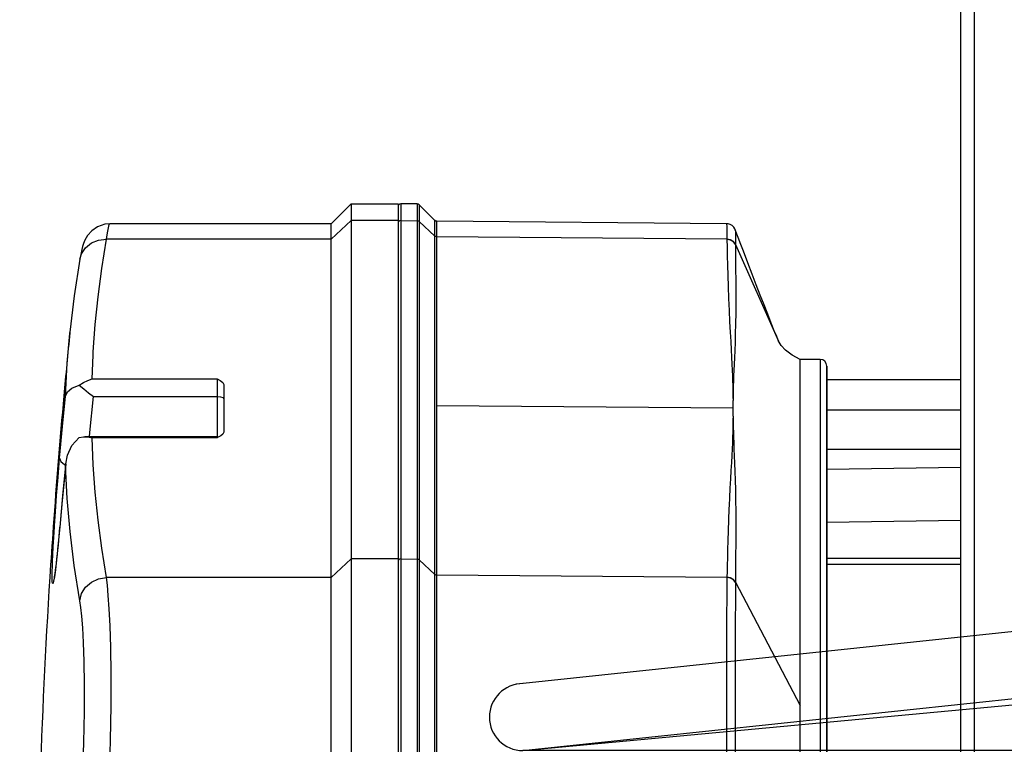
# Model space of a CAD drawing. Units: millimetres. Extents: x 0 to 14145, y -295 to 9989.
# Drawn here: x 702 to 775, y 6505 to 6560 of the extents above; entities that cross this region are included whole.
import ezdxf

# ---------------------------------------------------------------- set-up
doc = ezdxf.new("R2010")
doc.units = ezdxf.units.MM
doc.linetypes.add('NASCOSTA2', pattern=[4.7625, 3.175, -1.5875])
for name, color, linetype in [('0105090_138_main_view_BL11', 7, 'Continuous'), ('0110005_100BORAXIAL_main_v_BL12', 7, 'Continuous'), ('25833_main_view_BL10', 7, 'Continuous'), ('DIMENSIONI', 4, 'Continuous'), ('DISEGNO', 2, 'Continuous'), ('NASCOSTE', 3, 'NASCOSTA2'), ('Q', 4, 'Continuous')]:
    doc.layers.add(name, color=color, linetype=linetype)
doc.styles.get("Standard").update_dxf_attribs({"font": 'txt.shx'})
doc.dimstyles.new('ISO-25', dxfattribs={"dimtxt": 2.5, "dimasz": 2.5, "dimexe": 1.25, "dimexo": 0.625, "dimtad": 1, "dimtxsty": 'Standard', "dimcen": 2.5, "dimadec": 0, "dimazin": 0, "dimtfac": 1, "dimtmove": 0, "dimatfit": 3, "dimfxl": 1, "dimarcsym": 0})

# ---------------------------------------------------------------- blocks, each defined once
blk = doc.blocks.new('A$C66ED774F')
at = {"layer": 'DISEGNO'}
for p, q in [((8.385, 45.308), (0, 45.308)), ((7.925, 40.329), (7.925, 45.308)), ((55.558, 40.308), (8.385, 45.308)), ((0, 40.329), (6, 40.329)), ((0, 40.329), (7.925, 40.329)), ((7.673, 40.329), (7.673, 22.656)), ((55.098, 35.329), (7.925, 40.329)), ((12.673, 39.89), (12.673, 22.656)), ((55.098, 35.329), (12.673, 39.308)), ((12.673, 35.329), (55.098, 35.329)), ((0, 22.669), (0, 22.829)), ((0, 22.669), (0, 22.829)), ((0, 22.669), (0, 22.829)), ((0, 22.669), (0, 22.829)), ((0, 22.669), (0, 22.829)), ((0, 22.669), (0, 22.829)), ((0, 22.669), (0, 22.829)), ((0, 22.669), (0, 22.829)), ((0, 22.669), (0, 22.829)), ((0, 22.669), (0, 22.829)), ((0, 22.669), (0, 22.829)), ((0, 22.669), (0, 22.829)), ((0, 22.669), (0, 22.829)), ((0, 22.669), (0, 22.829)), ((0, 22.669), (0, 22.829)), ((0, 22.669), (0, 22.829)), ((0, 22.669), (0, 22.829)), ((0, 22.669), (0, 22.829)), ((0, 22.669), (0, 22.829)), ((0, 22.669), (0, 22.829)), ((0, 22.669), (0, 22.829)), ((0, 22.669), (0, 22.829)), ((0, 22.669), (0, 22.829)), ((0, 22.669), (0, 22.829)), ((0, 22.669), (0, 22.829)), ((0, 22.669), (0, 22.829)), ((0, 22.669), (0, 22.829)), ((0, 22.669), (0, 22.829)), ((0, 22.669), (0, 22.829)), ((0, 22.669), (0, 22.829)), ((0, 22.669), (0, 22.829)), ((0, 22.669), (0, 22.829)), ((0, 22.639), (0, 22.479)), ((0, 22.639), (0, 22.479)), ((0, 22.639), (0, 22.479)), ((0, 22.639), (0, 22.479)), ((0, 22.639), (0, 22.479)), ((0, 22.639), (0, 22.479)), ((0, 22.639), (0, 22.479)), ((0, 22.639), (0, 22.479)), ((0, 22.639), (0, 22.479)), ((0, 22.639), (0, 22.479)), ((0, 22.639), (0, 22.479)), ((0, 22.639), (0, 22.479)), ((0, 22.639), (0, 22.479)), ((0, 22.639), (0, 22.479)), ((0, 22.639), (0, 22.479)), ((0, 22.639), (0, 22.479)), ((0, 22.639), (0, 22.479)), ((0, 22.639), (0, 22.479)), ((0, 22.639), (0, 22.479)), ((0, 22.639), (0, 22.479)), ((0, 22.639), (0, 22.479)), ((0, 22.639), (0, 22.479)), ((0, 22.639), (0, 22.479)), ((0, 22.639), (0, 22.479)), ((0, 22.639), (0, 22.479)), ((0, 22.639), (0, 22.479)), ((0, 22.639), (0, 22.479)), ((0, 22.639), (0, 22.479)), ((0, 22.639), (0, 22.479)), ((0, 22.639), (0, 22.479)), ((0, 22.639), (0, 22.479)), ((0, 22.639), (0, 22.479)), ((7.673, 4.979), (7.673, 22.652)), ((12.673, 5.417), (12.673, 22.652)), ((55.098, 9.979), (7.925, 4.979)), ((12.673, 9.979), (55.098, 9.979)), ((55.098, 9.979), (12.673, 6)), ((0, 4.979), (6, 4.979)), ((0, 4.979), (7.925, 4.979)), ((7.925, 4.979), (7.925, 0)), ((55.558, 5), (8.385, 0)), ((8.385, 0), (0, 0))]:
    blk.add_line(p, q, dxfattribs=at)
for centre in [(55.098, 37.829), (55.098, 7.479)]:
    blk.add_arc(centre, 2.5, 270, 90, dxfattribs=at)
at = {"layer": 'NASCOSTE'}
for p, q in [((7.673, 45.156), (7.673, 40.329)), ((7.673, 45.156), (12.673, 45.156)), ((12.673, 45.156), (12.673, 39.89)), ((12.673, 0.152), (12.673, 5.417)), ((7.673, 0.152), (7.673, 4.979)), ((7.673, 0.152), (12.673, 0.152))]:
    blk.add_line(p, q, dxfattribs=at)
blk = doc.blocks.new('griglia')
at = {"layer": 'DIMENSIONI'}
blk.add_blockref('A$C66ED774F', (4.631, -23.018), dxfattribs=at)
blk = doc.blocks.new('0110005_100BORAXIAL_MAIN21', base_point=(31.817, 142.436))
at = {"layer": '0110005_100BORAXIAL_main_v_BL12', "color": 4, "linetype": 'Continuous'}
for p, q in [((26.513, 152.178), (26.513, 158.996)), ((26.513, 151.633), (26.513, 152.178)), ((26.513, 150.931), (26.513, 151.633)), ((26.513, 149.756), (26.513, 150.931)), ((26.513, 149.715), (26.513, 149.756)), ((26.513, 149.706), (26.513, 149.715)), ((26.513, 149.595), (26.513, 149.706)), ((26.513, 149.461), (26.513, 149.595)), ((26.513, 149.207), (26.513, 149.461)), ((26.513, 148.991), (26.513, 149.207)), ((26.513, 148.974), (26.513, 148.991)), ((26.513, 148.867), (26.513, 148.974)), ((26.513, 148.858), (26.513, 148.867)), ((26.513, 141.077), (26.513, 148.858))]:
    blk.add_line(p, q, dxfattribs=at)
for points in [[(26.753, 159.236), (26.753, 159.207), (26.753, 159.111), (26.753, 158.948), (26.753, 158.719), (26.753, 158.424), (26.753, 158.064), (26.753, 157.641), (26.753, 157.157), (26.753, 156.613), (26.753, 156.012), (26.753, 155.357), (26.753, 154.649), (26.753, 153.892), (26.753, 153.089), (26.753, 152.243), (26.753, 151.357), (26.753, 150.436), (26.753, 149.482), (26.753, 149.384)], [(26.753, 149.384), (26.753, 148.499), (26.753, 147.492), (26.753, 146.465), (26.753, 145.422), (26.753, 144.366), (26.753, 143.303), (26.753, 142.236), (26.753, 141.17), (26.753, 140.109), (26.753, 139.689)]]:
    blk.add_lwpolyline(points, dxfattribs=at)
blk = doc.blocks.new('0105090_138_MAIN_VIEW_BL11', base_point=(21.473, 141.018))
at = {"layer": '0105090_138_main_view_BL11', "color": 4, "linetype": 'Continuous'}
for p, q in [((16.777, 155.323), (16.481, 155.325)), ((17.093, 155.026), (16.81, 155.309)), ((22.318, 154.967), (17.126, 155.012)), ((23.633, 152.538), (23.633, 152.538)), ((23.993, 152.538), (23.633, 152.538)), ((23.633, 151.661), (23.633, 152.538)), ((24.113, 152.403), (24.113, 152.41)), ((24.113, 152.352), (24.113, 152.403)), ((24.113, 151.633), (24.113, 152.352)), ((24.113, 152.178), (26.513, 152.178)), ((23.633, 150.274), (23.633, 151.661)), ((24.113, 150.931), (24.113, 151.633)), ((24.113, 150.931), (26.513, 150.931)), ((24.113, 150.696), (24.113, 150.931)), ((24.113, 150.691), (24.113, 150.696)), ((24.113, 150.651), (24.113, 150.691)), ((24.113, 150.358), (24.113, 150.651)), ((23.633, 150.081), (23.633, 150.274)), ((24.113, 150.351), (24.113, 150.358)), ((24.113, 150.299), (24.113, 150.351)), ((24.113, 149.928), (24.113, 150.299)), ((23.633, 149.014), (23.633, 150.081)), ((24.113, 149.894), (24.113, 149.928)), ((24.113, 149.803), (24.113, 149.894)), ((24.113, 149.566), (24.113, 149.803)), ((24.113, 149.526), (24.113, 149.566)), ((24.113, 149.521), (24.113, 149.526)), ((24.113, 148.974), (24.113, 149.521)), ((23.633, 148.955), (23.633, 149.014)), ((23.633, 148.355), (23.633, 148.955)), ((24.113, 148.974), (26.513, 148.974)), ((24.113, 148.867), (24.113, 148.974)), ((24.113, 148.392), (24.113, 148.867)), ((23.633, 148.302), (23.633, 148.355)), ((24.113, 148.267), (24.113, 148.392)), ((23.633, 147.908), (23.633, 148.302)), ((24.113, 147.896), (24.113, 148.267)), ((23.633, 147.897), (23.633, 147.908)), ((23.633, 147.858), (23.633, 147.897)), ((23.633, 147.153), (23.633, 147.858)), ((24.113, 147.844), (24.113, 147.896)), ((24.113, 147.837), (24.113, 147.844)), ((24.113, 143.614), (24.113, 147.837)), ((23.633, 147.079), (23.633, 147.153)), ((23.633, 146.86), (23.633, 147.079)), ((23.633, 146.759), (23.633, 146.86)), ((23.633, 146.661), (23.633, 146.759)), ((23.633, 146.419), (23.633, 146.661)), ((23.633, 146.378), (23.633, 146.419)), ((23.633, 146.354), (23.633, 146.378)), ((23.633, 146.337), (23.633, 146.354)), ((23.633, 144.482), (23.633, 146.337))]:
    blk.add_line(p, q, dxfattribs=at)
at = {"layer": '0105090_138_main_view_BL11', "color": 7, "linetype": 'Continuous'}
for p, q in [((16.481, 155.325), (16.481, 155.024)), ((16.777, 155.323), (16.777, 155.229)), ((16.777, 155.229), (16.777, 155.021)), ((16.81, 155.309), (16.81, 155.284)), ((16.81, 155.284), (16.81, 155.008)), ((16.481, 155.024), (16.777, 155.021)), ((16.481, 155.024), (16.481, 152.883)), ((16.777, 155.021), (16.777, 148.96)), ((16.81, 155.008), (17.093, 154.747)), ((16.81, 155.008), (16.81, 148.947)), ((17.093, 155.026), (17.093, 155.026)), ((17.093, 155.023), (17.093, 155.026)), ((17.093, 154.747), (17.093, 155.023)), ((17.126, 155.012), (17.126, 155.012)), ((17.126, 154.734), (17.126, 155.012)), ((22.318, 154.967), (22.318, 154.967)), ((22.474, 154.858), (22.474, 154.858)), ((17.093, 148.686), (17.093, 154.747)), ((22.325, 154.692), (17.126, 154.734)), ((17.126, 151.704), (17.126, 154.734)), ((22.477, 154.601), (22.477, 154.593)), ((22.477, 154.593), (23.248, 152.866)), ((16.481, 152.883), (16.481, 151.072)), ((23.248, 152.866), (23.248, 152.866)), ((24.113, 152.418), (24.113, 152.403)), ((24.113, 152.403), (24.113, 152.178)), ((24.113, 152.178), (24.113, 151.633)), ((22.433, 151.661), (17.126, 151.704)), ((17.126, 148.673), (17.126, 151.704)), ((22.433, 151.661), (22.433, 151.803)), ((22.433, 151.519), (22.433, 151.661)), ((24.113, 151.633), (24.113, 150.931)), ((24.113, 151.633), (26.513, 151.633)), ((16.481, 151.072), (16.481, 149.485)), ((24.113, 150.931), (24.113, 150.696)), ((24.113, 150.696), (24.113, 150.691)), ((24.113, 150.691), (24.113, 150.651)), ((24.113, 150.651), (24.113, 150.358)), ((24.113, 150.568), (26.513, 150.607)), ((24.113, 150.358), (24.113, 150.351)), ((24.113, 150.351), (24.113, 150.299)), ((24.113, 150.299), (24.113, 149.928)), ((24.113, 149.928), (24.113, 149.803)), ((24.113, 149.803), (24.113, 149.566)), ((24.113, 149.624), (26.513, 149.658)), ((24.113, 149.566), (24.113, 149.526)), ((16.481, 149.485), (16.481, 149.088)), ((24.113, 149.526), (24.113, 149.521)), ((24.113, 149.521), (24.113, 148.974)), ((16.481, 149.088), (16.481, 148.962)), ((16.481, 148.962), (16.777, 148.96)), ((16.481, 148.962), (16.481, 143.789)), ((16.777, 148.96), (16.777, 143.79)), ((16.81, 148.947), (17.093, 148.686)), ((16.81, 148.947), (16.81, 143.795)), ((24.113, 148.974), (24.113, 148.867)), ((24.113, 148.867), (24.113, 148.392)), ((24.113, 148.867), (26.513, 148.867)), ((17.093, 143.903), (17.093, 148.686)), ((22.325, 148.631), (17.126, 148.673)), ((17.126, 143.909), (17.126, 148.673)), ((22.477, 148.546), (23.633, 146.337)), ((22.477, 148.546), (22.477, 148.538)), ((24.113, 148.392), (24.113, 148.363)), ((24.113, 148.363), (24.113, 148.267)), ((24.113, 148.267), (24.113, 147.896)), ((24.113, 147.896), (24.113, 147.844)), ((24.113, 147.844), (24.113, 147.837)), ((24.113, 147.837), (24.113, 145.38))]:
    blk.add_line(p, q, dxfattribs=at)
at = {"layer": '0105090_138_main_view_BL11', "color": 4, "linetype": 'Continuous'}
for points in [[(16.81, 155.309), (16.796, 155.318), (16.777, 155.323)], [(17.126, 155.012), (17.109, 155.015), (17.093, 155.026)], [(22.474, 154.858), (22.465, 154.878), (22.445, 154.907), (22.418, 154.933), (22.384, 154.953), (22.345, 154.964), (22.318, 154.967)], [(22.562, 154.626), (22.537, 154.692), (22.474, 154.858)], [(23.248, 152.866), (23.241, 152.883), (23.215, 152.945), (23.171, 153.051), (23.116, 153.189), (23.054, 153.346), (22.989, 153.513), (22.921, 153.689), (22.85, 153.874), (22.776, 154.066), (22.699, 154.267), (22.62, 154.475), (22.562, 154.626)], [(23.633, 152.538), (23.492, 152.612), (23.371, 152.705), (23.298, 152.786), (23.26, 152.844), (23.248, 152.866)]]:
    blk.add_lwpolyline(points, dxfattribs=at)
at = {"layer": '0105090_138_main_view_BL11', "color": 7, "linetype": 'Continuous'}
for points in [[(16.481, 155.024), (16.457, 155.018), (16.44, 155.002)], [(16.81, 155.008), (16.8, 155.015), (16.789, 155.02), (16.777, 155.021)], [(22.318, 154.967), (22.319, 154.961), (22.32, 154.923), (22.321, 154.861), (22.323, 154.782), (22.325, 154.692)], [(22.474, 154.858), (22.474, 154.853), (22.475, 154.818), (22.475, 154.76), (22.476, 154.685), (22.477, 154.601)], [(17.126, 154.734), (17.114, 154.736), (17.102, 154.74), (17.093, 154.747)], [(22.325, 154.692), (22.325, 154.689), (22.325, 154.685)], [(22.477, 154.601), (22.441, 154.649), (22.387, 154.681), (22.325, 154.692)], [(22.325, 154.685), (22.327, 154.546), (22.331, 154.392), (22.334, 154.223), (22.339, 154.039), (22.345, 153.841), (22.353, 153.631), (22.362, 153.415), (22.372, 153.211), (22.382, 153.024), (22.391, 152.857), (22.399, 152.708), (22.407, 152.575), (22.413, 152.454), (22.418, 152.343), (22.422, 152.242), (22.425, 152.151), (22.428, 152.068), (22.43, 151.992), (22.431, 151.923), (22.432, 151.86), (22.433, 151.803)], [(22.477, 154.593), (22.441, 154.641), (22.387, 154.673), (22.325, 154.685)], [(22.477, 154.593), (22.478, 154.457), (22.479, 154.307), (22.48, 154.142), (22.481, 153.965), (22.482, 153.775), (22.483, 153.573), (22.481, 153.369), (22.479, 153.175), (22.474, 152.998), (22.469, 152.839), (22.463, 152.697), (22.458, 152.568), (22.452, 152.449), (22.448, 152.341), (22.444, 152.241), (22.441, 152.15), (22.438, 152.067), (22.436, 151.992), (22.435, 151.923), (22.434, 151.86), (22.433, 151.803)], [(23.993, 152.538), (23.993, 152.522), (23.993, 152.335), (23.993, 151.937), (23.993, 151.335), (23.993, 150.542), (23.993, 149.571), (23.993, 148.44), (23.993, 147.172), (23.993, 145.789), (23.993, 144.318)], [(22.433, 151.519), (22.432, 151.458), (22.431, 151.39), (22.429, 151.315), (22.427, 151.233), (22.424, 151.143), (22.421, 151.044), (22.416, 150.935), (22.41, 150.817), (22.403, 150.688), (22.396, 150.548), (22.387, 150.396), (22.378, 150.233), (22.369, 150.056), (22.363, 149.925)], [(22.433, 151.519), (22.434, 151.458), (22.435, 151.39), (22.437, 151.315), (22.439, 151.233), (22.442, 151.142), (22.445, 151.042), (22.45, 150.931), (22.455, 150.81), (22.46, 150.677), (22.466, 150.532), (22.471, 150.374), (22.476, 150.203), (22.48, 150.016), (22.482, 149.812), (22.483, 149.602), (22.482, 149.401), (22.481, 149.216), (22.48, 149.048), (22.479, 148.896), (22.479, 148.762), (22.478, 148.645), (22.477, 148.546)], [(22.363, 149.925), (22.36, 149.863), (22.352, 149.662), (22.345, 149.469), (22.339, 149.291), (22.335, 149.128), (22.332, 148.981), (22.329, 148.85), (22.327, 148.736), (22.325, 148.638)], [(16.481, 148.962), (16.457, 148.956), (16.44, 148.94)], [(16.81, 148.947), (16.8, 148.954), (16.789, 148.958), (16.777, 148.96)], [(17.126, 148.673), (17.114, 148.674), (17.102, 148.679), (17.093, 148.686)], [(22.325, 148.631), (22.323, 148.525), (22.321, 148.39), (22.32, 148.218), (22.319, 148.002), (22.318, 147.733), (22.317, 147.401), (22.317, 147.043), (22.317, 146.691), (22.317, 146.328), (22.317, 145.919), (22.318, 145.488), (22.319, 145.094), (22.32, 144.745), (22.321, 144.437), (22.323, 144.166), (22.325, 143.926)], [(22.325, 148.638), (22.325, 148.635), (22.325, 148.631)], [(22.477, 148.546), (22.441, 148.594), (22.387, 148.627), (22.325, 148.638)], [(22.477, 148.538), (22.441, 148.586), (22.387, 148.619), (22.325, 148.631)], [(22.477, 148.538), (22.476, 148.433), (22.475, 148.3), (22.475, 148.132), (22.474, 147.921), (22.474, 147.659), (22.473, 147.337), (22.473, 146.989), (22.473, 146.648), (22.473, 146.296), (22.473, 145.901), (22.474, 145.483), (22.474, 145.101), (22.475, 144.762), (22.475, 144.463), (22.476, 144.199), (22.477, 143.965)]]:
    blk.add_lwpolyline(points, dxfattribs=at)
at = {"layer": '0105090_138_main_view_BL11', "color": 4, "linetype": 'Continuous'}
for centre, radius, start, end in [((16.481, 155.277), 0.048, 89.5, 148.3084), ((23.993, 152.418), 0.12, 0, 90)]:
    blk.add_arc(centre, radius, start, end, dxfattribs=at)
blk = doc.blocks.new('25833_MAIN_VIEW_BL10', base_point=(13.193, 141.018))
at = {"layer": '25833_main_view_BL10', "color": 4, "linetype": 'Continuous'}
for p, q in [((15.233, 154.966), (15.593, 155.326)), ((15.593, 155.326), (16.433, 155.326)), ((16.433, 155.326), (16.433, 155.25)), ((16.433, 155.25), (16.433, 155.146)), ((16.433, 155.146), (16.433, 155.024)), ((15.233, 154.966), (11.271, 154.966)), ((15.593, 155.024), (15.593, 148.962)), ((16.433, 155.024), (16.433, 154.979)), ((16.433, 154.979), (16.433, 154.414)), ((15.233, 148.63), (15.233, 154.692)), ((16.433, 154.414), (16.433, 154.336)), ((16.433, 154.336), (16.433, 153.117)), ((16.433, 153.117), (16.433, 152.955)), ((10.555, 153.018), (10.554, 153.015)), ((10.555, 153.024), (10.555, 153.018)), ((16.433, 152.955), (16.433, 152.942)), ((16.433, 152.942), (16.433, 152.881)), ((16.433, 152.881), (16.433, 152.844)), ((16.433, 152.844), (16.433, 151.843)), ((13.313, 152.086), (13.313, 151.829)), ((13.313, 151.829), (13.313, 151.235)), ((16.433, 151.843), (16.433, 151.539)), ((16.433, 151.539), (16.433, 151.368)), ((16.433, 151.368), (16.433, 151.144)), ((10.952, 151.151), (10.82, 151.151)), ((13.193, 151.151), (10.952, 151.151)), ((13.201, 151.137), (13.193, 151.133)), ((16.433, 151.144), (16.433, 151.124)), ((16.433, 151.124), (16.433, 151.055)), ((16.433, 151.055), (16.433, 151.009)), ((16.433, 151.009), (16.433, 150.989)), ((16.433, 150.989), (16.433, 150.961)), ((16.433, 150.961), (16.433, 150.938)), ((16.433, 150.938), (16.433, 150.924)), ((16.433, 150.924), (16.433, 150.901)), ((16.433, 150.901), (16.433, 150.727)), ((10.48, 150.668), (10.467, 150.542)), ((10.477, 150.636), (10.48, 150.668)), ((16.433, 150.727), (16.433, 150.704)), ((16.433, 150.704), (16.433, 150.453)), ((16.433, 150.453), (16.433, 150.435)), ((16.433, 150.435), (16.433, 149.718)), ((16.433, 149.718), (16.433, 149.557)), ((10.372, 149.531), (10.367, 149.482)), ((16.433, 149.557), (16.433, 149.543)), ((16.433, 149.543), (16.433, 149.483)), ((16.433, 149.483), (16.433, 149.446)), ((16.433, 149.446), (16.433, 149.257)), ((16.433, 149.257), (16.433, 149.209)), ((16.433, 149.209), (16.433, 149.193)), ((16.433, 149.193), (16.433, 149.16)), ((16.433, 149.16), (16.433, 149.089)), ((16.433, 149.089), (16.433, 148.962)), ((16.433, 148.962), (16.433, 148.918)), ((16.433, 148.918), (16.433, 148.353)), ((16.433, 148.353), (16.433, 148.298)), ((16.433, 148.298), (16.433, 144.064))]:
    blk.add_line(p, q, dxfattribs=at)
at = {"layer": '25833_main_view_BL10', "color": 7, "linetype": 'Continuous'}
for p, q in [((11.271, 154.966), (11.272, 154.966)), ((15.593, 155.024), (15.233, 154.692)), ((16.433, 155.024), (15.593, 155.024)), ((15.233, 154.692), (11.208, 154.692)), ((10.735, 154.33), (10.735, 154.331)), ((10.553, 153), (10.554, 153.015)), ((10.554, 153.015), (10.554, 153.017)), ((10.952, 152.189), (10.971, 152.614)), ((10.971, 152.614), (10.971, 152.618)), ((10.952, 152.189), (13.193, 152.189)), ((10.978, 151.875), (13.193, 151.875)), ((13.193, 151.875), (13.193, 151.151)), ((13.193, 151.133), (10.952, 151.133)), ((10.371, 150.768), (10.393, 150.709)), ((10.47, 150.647), (10.477, 150.644)), ((10.277, 149.537), (10.279, 149.561)), ((10.372, 149.531), (10.371, 149.523)), ((10.371, 149.523), (10.372, 149.531)), ((10.372, 149.531), (10.372, 149.531)), ((15.593, 148.962), (15.233, 148.63)), ((16.433, 148.962), (15.593, 148.962)), ((10.237, 148.642), (10.237, 148.69)), ((10.277, 148.644), (10.263, 148.567)), ((15.233, 148.63), (11.208, 148.63))]:
    blk.add_line(p, q, dxfattribs=at)
at = {"layer": '25833_main_view_BL10', "color": 4, "linetype": 'Continuous'}
for points in [[(15.593, 155.326), (15.593, 155.25), (15.593, 155.024)], [(11.272, 154.966), (11.181, 154.957), (11.051, 154.913), (10.947, 154.841), (10.871, 154.755), (10.825, 154.676), (10.8, 154.613), (10.783, 154.559), (10.769, 154.504), (10.757, 154.446), (10.744, 154.38), (10.735, 154.33)], [(15.233, 154.692), (15.233, 154.896), (15.233, 154.966)], [(10.735, 154.331), (10.633, 153.678), (10.555, 153.024)], [(10.477, 151.881), (10.511, 151.957), (10.591, 152.024), (10.722, 152.076)], [(10.722, 152.076), (10.797, 152.125), (10.874, 152.162), (10.952, 152.189)], [(10.722, 152.076), (10.805, 152.007), (10.89, 151.939), (10.978, 151.875)], [(13.193, 152.189), (13.246, 152.159), (13.292, 152.125), (13.313, 152.086)], [(13.26, 151.171), (13.246, 151.163), (13.201, 151.137)], [(13.313, 151.235), (13.292, 151.196), (13.26, 151.171)], [(10.48, 150.668), (10.511, 150.823), (10.591, 150.996), (10.722, 151.139)], [(10.722, 151.139), (10.797, 151.15), (10.82, 151.151)], [(10.82, 151.151), (10.874, 151.148), (10.952, 151.133)], [(10.467, 150.542), (10.415, 150.008), (10.372, 149.531)], [(10.367, 149.482), (10.356, 149.36), (10.345, 149.246), (10.334, 149.14), (10.324, 149.042), (10.315, 148.955), (10.306, 148.877), (10.298, 148.81), (10.29, 148.753), (10.284, 148.707)], [(15.593, 148.962), (15.593, 148.597), (15.593, 148.104), (15.593, 147.504), (15.593, 146.819), (15.593, 146.076), (15.593, 145.304), (15.593, 144.531), (15.593, 143.788)], [(10.284, 148.707), (10.279, 148.671), (10.274, 148.646), (10.272, 148.632), (10.271, 148.629)], [(15.233, 143.926), (15.233, 144.602), (15.233, 145.304), (15.233, 146.006), (15.233, 146.682), (15.233, 147.304), (15.233, 147.85), (15.233, 148.297), (15.233, 148.63)]]:
    blk.add_lwpolyline(points, dxfattribs=at)
at = {"layer": '25833_main_view_BL10', "color": 7, "linetype": 'Continuous'}
for points in [[(11.208, 154.692), (11.226, 154.803), (11.244, 154.893), (11.261, 154.952), (11.271, 154.966)], [(10.735, 154.331), (10.764, 154.427), (10.837, 154.538), (10.941, 154.623), (11.068, 154.676), (11.208, 154.692)], [(10.971, 152.618), (10.973, 152.675), (11.009, 153.165), (11.059, 153.661), (11.124, 154.168), (11.208, 154.692)], [(10.477, 151.881), (10.508, 152.469), (10.553, 153)], [(13.193, 152.189), (13.193, 152.157), (13.193, 152.113), (13.193, 152.059), (13.193, 151.999), (13.193, 151.936), (13.193, 151.875)], [(10.371, 150.768), (10.424, 151.338), (10.477, 151.881)], [(10.906, 151.151), (10.913, 151.23), (10.978, 151.875)], [(13.193, 151.875), (13.253, 151.869), (13.297, 151.852), (13.313, 151.829)], [(11.208, 148.63), (11.124, 149.154), (11.059, 149.66), (11.009, 150.157), (10.973, 150.647), (10.952, 151.133)], [(13.193, 151.151), (13.193, 151.149), (13.193, 151.133)], [(10.279, 149.561), (10.295, 149.808), (10.316, 150.098), (10.342, 150.427), (10.371, 150.768)], [(10.477, 150.636), (10.424, 150.094), (10.372, 149.531)], [(10.393, 150.709), (10.46, 150.652), (10.47, 150.647)], [(10.731, 148.215), (10.632, 148.846), (10.559, 149.453), (10.508, 150.048), (10.477, 150.636)], [(10.237, 148.69), (10.239, 148.75), (10.241, 148.825), (10.244, 148.919), (10.249, 149.036), (10.256, 149.18), (10.266, 149.354), (10.277, 149.537)], [(10.371, 149.523), (10.343, 149.214), (10.316, 148.958), (10.294, 148.77), (10.277, 148.644)], [(10.242, 148.531), (10.239, 148.558), (10.238, 148.596), (10.237, 148.642)], [(10.263, 148.567), (10.254, 148.528), (10.247, 148.519), (10.242, 148.531)], [(10.731, 148.215), (10.764, 148.343), (10.837, 148.457), (10.941, 148.548), (11.068, 148.607), (11.208, 148.63)], [(11.208, 143.926), (11.237, 144.453), (11.264, 145.065), (11.283, 145.711), (11.293, 146.338), (11.293, 146.902), (11.287, 147.379), (11.275, 147.765), (11.26, 148.071), (11.243, 148.309), (11.226, 148.491), (11.208, 148.63)], [(10.731, 144.122), (10.76, 144.58), (10.787, 145.113), (10.806, 145.675), (10.816, 146.221), (10.817, 146.711), (10.81, 147.127), (10.799, 147.463), (10.784, 147.729), (10.767, 147.936), (10.749, 148.095), (10.731, 148.215)]]:
    blk.add_lwpolyline(points, dxfattribs=at)
at = {"layer": '25833_main_view_BL10', "color": 4, "linetype": 'Continuous'}
for start, end in [(174.26195, 174.80483), (174.2579, 174.26195), (174.80483, 175.92819), (175.92819, 176.36096), (176.36096, 180)]:
    blk.add_arc((129.953, 141.018), 120, start, end, dxfattribs=at)
blk = doc.blocks.new('A$C3C546EDC')
at = {"layer": '0105090_138_main_view_BL11', "rotation": 270}
blk.add_blockref('0105090_138_MAIN_VIEW_BL11', (69.284, -24.828), dxfattribs=at)
at = {"layer": '0110005_100BORAXIAL_main_v_BL12', "rotation": 270}
blk.add_blockref('0110005_100BORAXIAL_MAIN21', (70.702, -35.172), dxfattribs=at)
at = {"layer": '25833_main_view_BL10', "rotation": 270}
blk.add_blockref('25833_MAIN_VIEW_BL10', (69.284, -16.548), dxfattribs=at)
blk = doc.blocks.new('*D58')
at = {"layer": 'Defpoints', "color": 0, "transparency": 16777216}
for p in [(911.472, 7218.385), (384.14, 4399.386), (885.972, 4399.386)]:
    blk.add_point(p, dxfattribs=at)
at = {"layer": 'Q', "color": 0, "lineweight": -2, "transparency": 16777216}
for p, q in [((898.972, 7218.385), (359.14, 7218.385)), ((384.14, 7168.385), (384.14, 4449.386)), ((873.472, 4399.386), (359.14, 4399.386))]:
    blk.add_line(p, q, dxfattribs=at)
at = {"layer": 'Q', "color": 0, "transparency": 16777216}
for points in [[(375.806, 7168.385), (392.473, 7168.385), (384.14, 7218.385)], [(375.806, 4449.386), (392.473, 4449.386), (384.14, 4399.386)]]:
    blk.add_solid(points, dxfattribs=at)
at = {"layer": 'Q', "color": 0, "transparency": 16777216, "insert": (346.64, 5808.885), "char_height": 50, "attachment_point": 5, "rotation": 90}
blk.add_mtext('2819', dxfattribs=at)
blk = doc.blocks.new('*D66')
at = {"layer": 'Defpoints', "color": 0, "transparency": 16777216}
for p in [(493.503, 7158.385), (1027.472, 7158.385), (505.153, 4399.386)]:
    blk.add_point(p, dxfattribs=at)
at = {"layer": 'Q', "color": 0, "lineweight": -2, "transparency": 16777216}
for p, q in [((1014.972, 7158.385), (468.503, 7158.385)), ((493.503, 4449.386), (493.503, 7108.385)), ((492.653, 4399.386), (468.503, 4399.386))]:
    blk.add_line(p, q, dxfattribs=at)
at = {"layer": 'Q', "color": 0, "transparency": 16777216}
for points in [[(485.17, 7108.385), (501.836, 7108.385), (493.503, 7158.385)], [(485.17, 4449.386), (501.836, 4449.386), (493.503, 4399.386)]]:
    blk.add_solid(points, dxfattribs=at)
at = {"layer": 'Q', "color": 0, "transparency": 16777216, "insert": (456.003, 5778.885), "char_height": 50, "attachment_point": 5, "rotation": 90}
blk.add_mtext('2759', dxfattribs=at)

msp = doc.modelspace()

# ---------------------------------------------------------------- block references
at = {"rotation": 180}
msp.add_blockref('griglia', (798.981, 6491.948), dxfattribs=at)
at = {"xscale": 4.166666666667878, "yscale": 4.166666666664241, "zscale": 4.166666666666853, "rotation": 90.00000000000001}
msp.add_blockref('A$C3C546EDC', (647.488, 6197.508), dxfattribs=at)

# ---------------------------------------------------------------- dimensions: what is measured, and where the dimension line sits
at = {"layer": 'Q'}
dim = msp.add_linear_dim(base=(384.14, 4399.386), p1=(911.472, 7218.385), p2=(885.972, 4399.386), angle=270, dimstyle='ISO-25', override={"dimscale": 20}, dxfattribs=at)
dim.commit()
dim.dimension.update_dxf_attribs({"geometry": '*D58', "text_midpoint": (346.64, 5808.885)})
dim = msp.add_linear_dim(base=(493.503, 7158.385), p1=(505.153, 4399.386), p2=(1027.472, 7158.385), angle=90, dimstyle='ISO-25', override={"dimscale": 20}, dxfattribs=at)
dim.commit()
dim.dimension.update_dxf_attribs({"geometry": '*D66', "text_midpoint": (493.503, 5778.885), "dimtype": 160})

doc.saveas('drawing.dxf')
